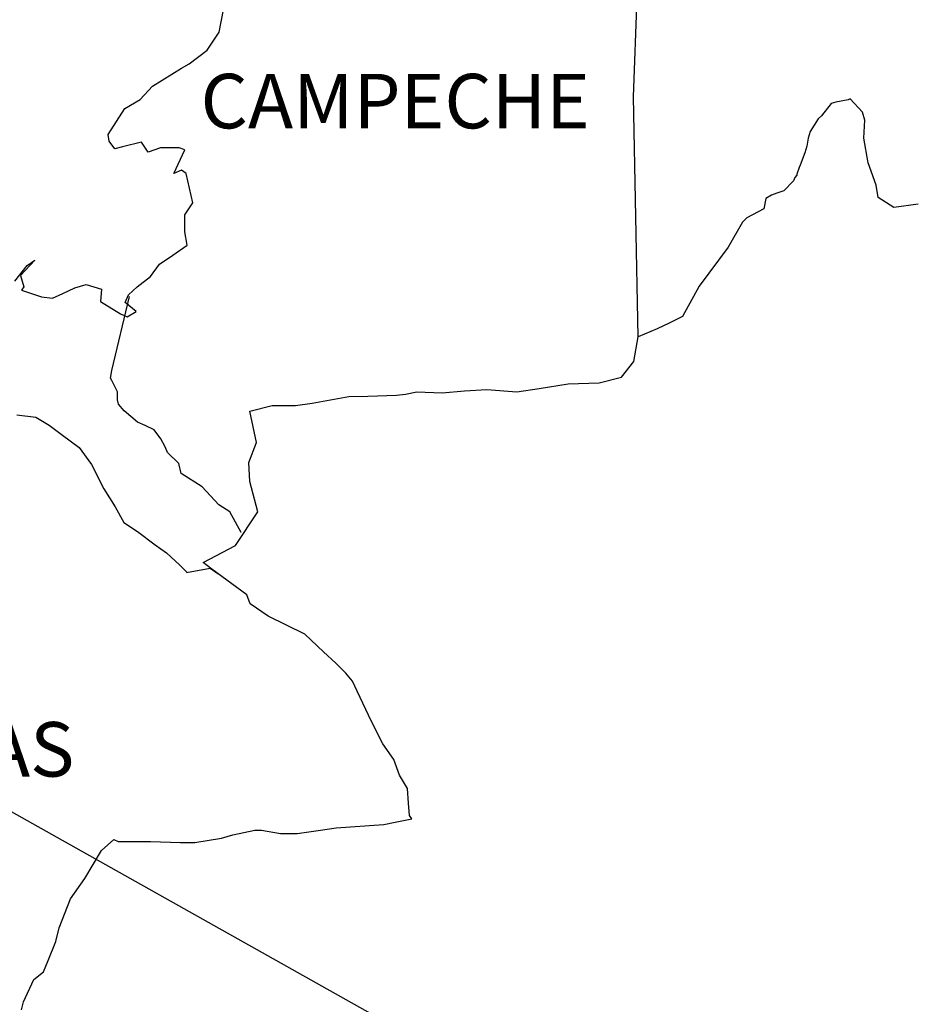
# Model space of a CAD drawing. Units: millimetres. Extents: x 341850 to 688240, y 2586963 to 5175918.
# Drawn here: x 344095 to 344135, y 2588412 to 2588456 of the extents above; entities that cross this region are included whole.
import ezdxf

# ---------------------------------------------------------------- set-up
doc = ezdxf.new("R2010")
doc.units = ezdxf.units.MM
doc.layers.add('Lomo', color=7, linetype='Continuous')
doc.styles.add('ROMANS', font='ROMANS', dxfattribs={"height": 0.2})

msp = doc.modelspace()

# ---------------------------------------------------------------- linework, layer by layer
at = {"layer": 'Lomo'}
msp.add_line((343943.206, 2588505.795, 1.159), (344126.9, 2588402.697, 3.477), dxfattribs=at)
at = {"layer": 'Lomo', "color": 7, "linetype": 'Continuous'}
for p, q in [((344122.062, 2588452.256, 1.159), (344122.304, 2588458.862, 1.159)), ((344122.271, 2588441.692, 1.159), (344122.062, 2588452.256, 1.159))]:
    msp.add_line(p, q, dxfattribs=at)
at = {"layer": 'Lomo', "color": 5, "linetype": 'Continuous', "elevation": 1.159}
for points in [[(344094.826, 2588444.138), (344095.364, 2588444.83), (344095.713, 2588445.072), (344095.075, 2588444.387), (344095.223, 2588443.89), (344095.122, 2588443.742), (344096.002, 2588443.446), (344096.493, 2588443.399), (344096.936, 2588443.594), (344097.474, 2588443.842), (344097.964, 2588443.99), (344098.65, 2588443.795), (344098.603, 2588443.251), (344099.483, 2588442.707), (344099.779, 2588442.566), (344100.175, 2588442.808), (344099.685, 2588443.204), (344099.826, 2588443.547), (344100.216, 2588443.89), (344100.807, 2588444.34), (344101.197, 2588444.884), (344101.788, 2588445.281), (344102.42, 2588445.724), (344102.319, 2588446.315), (344102.319, 2588447.055), (344102.662, 2588447.592), (344102.366, 2588448.882), (344102.171, 2588449.03), (344101.828, 2588448.882), (344102.319, 2588449.917), (344102.07, 2588450.018), (344101.237, 2588450.018), (344100.7, 2588449.817), (344100.404, 2588450.26), (344099.571, 2588450.058), (344099.228, 2588449.964), (344099.228, 2588449.964), (344098.986, 2588450.307), (344098.939, 2588450.603), (344099.671, 2588451.738), (344100.35, 2588452.135), (344100.888, 2588452.726), (344102.164, 2588453.519), (344102.507, 2588453.714), (344103.293, 2588454.312), (344103.824, 2588455.098), (344104.019, 2588456.086)], [(344134.609, 2588447.532), (344133.533, 2588447.384), (344132.841, 2588447.827), (344132.747, 2588448.365), (344132.404, 2588449.353), (344132.203, 2588450.442), (344132.25, 2588451.228), (344132.156, 2588451.577), (344131.612, 2588452.169), (344131.517, 2588452.122), (344130.98, 2588452.021), (344130.778, 2588451.967), (344130.341, 2588451.423), (344130.194, 2588451.282), (344129.851, 2588450.73), (344129.757, 2588450.435), (344129.703, 2588450.092), (344129.609, 2588449.796), (344129.414, 2588449.252), (344129.367, 2588449.151), (344129.367, 2588449.151), (344129.367, 2588449.151), (344129.266, 2588448.856), (344129.266, 2588448.809), (344129.172, 2588448.708), (344129.118, 2588448.56), (344128.682, 2588448.116), (344128.682, 2588448.116), (344128.682, 2588448.116), (344128.386, 2588448.016), (344128.144, 2588447.922), (344127.895, 2588447.774), (344127.801, 2588447.33), (344127.062, 2588446.934), (344126.867, 2588446.732), (344126.236, 2588445.643), (344124.965, 2588443.923), (344124.965, 2588443.923), (344124.226, 2588442.586), (344123.642, 2588442.29), (344123.104, 2588442.042), (344122.271, 2588441.692)]]:
    msp.add_lwpolyline(points, dxfattribs=at)
at = {"layer": 'Lomo', "color": 7, "linetype": 'Continuous', "elevation": 1.159}
for points in [[(344104.799, 2588433.077), (344104.799, 2588433.077), (344104.799, 2588433.077), (344104.301, 2588433.991), (344103.811, 2588434.287), (344103.072, 2588435.08), (344102.144, 2588435.671), (344102.044, 2588436.114), (344101.553, 2588436.605), (344101.452, 2588436.854), (344101.257, 2588437.196), (344100.962, 2588437.593), (344100.572, 2588437.788), (344100.229, 2588437.936), (344099.638, 2588438.433), (344099.389, 2588438.729), (344099.342, 2588438.923), (344099.342, 2588439.273), (344099.093, 2588439.763), (344099.046, 2588439.864), (344099.093, 2588440.207), (344099.093, 2588440.207), (344099.093, 2588440.207), (344099.873, 2588443.466)], [(344095.122, 2588412.057), (344095.216, 2588412.406), (344095.66, 2588413.394), (344096.096, 2588413.737), (344096.291, 2588414.234), (344096.634, 2588415.074), (344096.782, 2588415.666), (344097.272, 2588416.949), (344097.911, 2588417.836), (344098.643, 2588419.073), (344099.181, 2588419.563), (344099.376, 2588419.469), (344099.671, 2588419.469), (344100.794, 2588419.469), (344102.117, 2588419.422), (344102.756, 2588419.422), (344103.932, 2588419.617), (344104.422, 2588419.765), (344105.397, 2588419.966), (344105.692, 2588419.966), (344106.526, 2588419.818), (344107.258, 2588419.825), (344108.286, 2588419.966), (344108.979, 2588420.067), (344111.082, 2588420.222), (344111.572, 2588420.316), (344111.572, 2588420.316), (344112.312, 2588420.464), (344112.211, 2588420.618), (344112.157, 2588421.156), (344112.11, 2588421.801), (344111.767, 2588422.392), (344111.519, 2588423.078), (344111.028, 2588423.77), (344110.538, 2588424.758), (344109.899, 2588426.088), (344109.698, 2588426.532), (344109.409, 2588426.881), (344108.965, 2588427.325), (344108.421, 2588427.815), (344107.594, 2588428.602), (344105.975, 2588429.394), (344105.188, 2588429.932), (344105.041, 2588430.329), (344103.502, 2588431.458), (344103.125, 2588431.76), (344104.55, 2588432.499), (344105.524, 2588433.984), (344105.182, 2588435.315), (344105.128, 2588436.155), (344105.471, 2588437.042), (344105.175, 2588438.419), (344106.156, 2588438.668), (344107.184, 2588438.668), (344107.917, 2588438.769), (344109.536, 2588439.065), (344110.37, 2588439.071), (344111.64, 2588439.118), (344112.036, 2588439.165), (344112.036, 2588439.165), (344112.527, 2588439.266), (344113.649, 2588439.219), (344114.63, 2588439.32), (344115.611, 2588439.367), (344116.935, 2588439.273), (344117.916, 2588439.421), (344119.186, 2588439.616), (344120.557, 2588439.669), (344121.538, 2588439.918), (344122.076, 2588440.61), (344122.271, 2588441.692)], [(344094.914, 2588438.251), (344095.747, 2588438.151), (344096.338, 2588437.801), (344096.93, 2588437.358), (344097.662, 2588436.813), (344098.206, 2588436.074), (344098.744, 2588434.992), (344099.241, 2588434.199), (344099.631, 2588433.514), (344100.222, 2588433.117), (344101.009, 2588432.526), (344101.499, 2588432.177), (344102.097, 2588431.632), (344102.42, 2588431.316)], [(344102.393, 2588431.316), (344103.421, 2588431.511), (344103.764, 2588431.263)]]:
    msp.add_lwpolyline(points, dxfattribs=at)

# ---------------------------------------------------------------- texts
at = {"layer": 'Lomo', "color": 7, "char_height": 2.4, "width": 25.138, "attachment_point": 1, "style": 'ROMANS'}
for s, insert in [('CAMPECHE', (344103.003, 2588453.27, 3.477)), ('CHIAPAS', (344084.013, 2588424.729, 3.477))]:
    msp.add_mtext(s, dxfattribs=dict(at, insert=insert))

doc.saveas('drawing.dxf')
